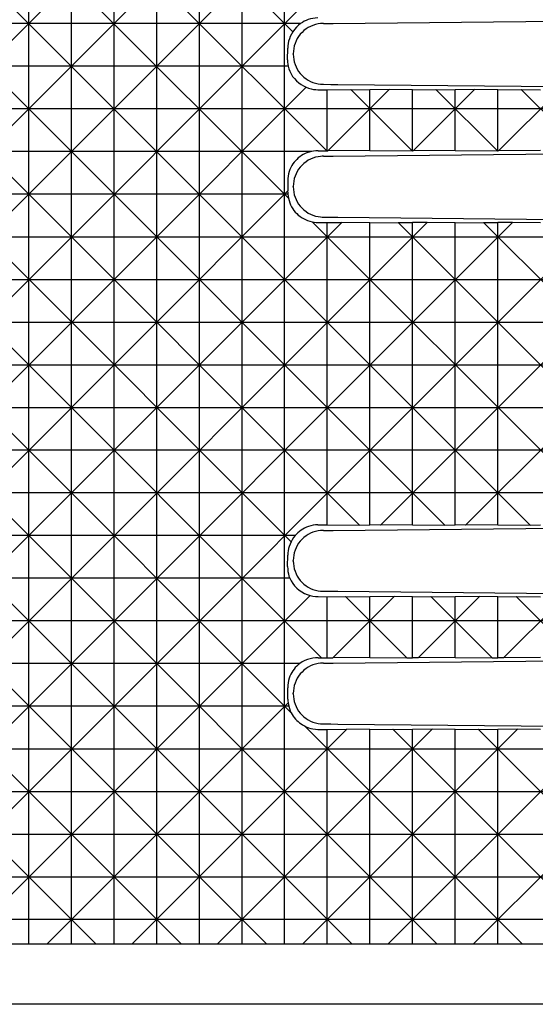
# Model space of a CAD drawing. Extents: x 0 to 210, y 0 to 297.
# Drawn here: x 67 to 84, y 54 to 87 of the extents above; entities that cross this region are included whole.
import ezdxf

# ---------------------------------------------------------------- set-up
doc = ezdxf.new("R2010")
doc.units = 0
doc.header["$LTSCALE"] = 19.36
doc.layers.get('0').update_dxf_attribs({"linetype": 'CONTINUOUS'})
doc.layers.add('2_FEATURE', color=7, linetype='CONTINUOUS')

msp = doc.modelspace()

# ---------------------------------------------------------------- linework, layer by layer
at = {"color": 7, "linetype": 'CONTINUOUS'}
msp.add_line((97.117, 54.431), (50.131, 54.431), dxfattribs=at)
at = {"layer": '2_FEATURE', "color": 7, "linetype": 'CONTINUOUS'}
for p, q in [((66.878, 56.431), (66.878, 203.431)), ((68.292, 56.431), (68.292, 203.431)), ((69.706, 56.431), (69.706, 203.431)), ((71.121, 56.431), (71.121, 203.431)), ((72.535, 56.431), (72.535, 203.431)), ((73.949, 56.431), (73.949, 203.431)), ((75.363, 56.431), (75.363, 203.431)), ((75.638, 86.664), (56.754, 105.549)), ((77.088, 97.149), (58.653, 78.714)), ((79.916, 97.149), (61.481, 78.714)), ((82.744, 97.149), (64.31, 78.714)), ((85.573, 97.149), (65.627, 77.202)), ((76.76, 82.714), (65.599, 93.875)), ((75.492, 81.154), (63.497, 93.149)), ((83.503, 70.314), (65, 88.817)), ((75.576, 69.756), (56.583, 88.749)), ((77.847, 70.314), (59.412, 88.749)), ((80.675, 70.314), (62.24, 88.749)), ((75.892, 86.939), (51.725, 86.939)), ((76.647, 86.939), (76.977, 86.94)), ((76.977, 86.94), (86.56, 87.036)), ((75.459, 85.735), (75.464, 86.123)), ((75.647, 85.923), (75.647, 85.939)), ((75.478, 85.525), (49.439, 85.525)), ((76.647, 84.923), (76.896, 84.922)), ((76.896, 84.922), (77.132, 84.921)), ((77.132, 84.921), (86.56, 84.826)), ((76.081, 84.828), (65.308, 74.055)), ((76.466, 84.743), (76.778, 84.739)), ((76.778, 84.739), (77.554, 84.749)), ((76.778, 82.714), (76.778, 84.739)), ((78.83, 84.749), (76.795, 82.714)), ((77.554, 84.749), (78.192, 84.741)), ((79.589, 82.714), (77.554, 84.749)), ((78.83, 84.749), (78.192, 84.741)), ((78.192, 82.731), (78.192, 84.741)), ((79.606, 84.739), (78.83, 84.749)), ((79.606, 84.739), (80.382, 84.749)), ((79.606, 82.714), (79.606, 84.739)), ((81.658, 84.749), (79.623, 82.714)), ((80.382, 84.749), (81.02, 84.741)), ((82.417, 82.714), (80.382, 84.749)), ((81.658, 84.749), (81.02, 84.741)), ((81.02, 82.731), (81.02, 84.741)), ((82.434, 84.739), (81.658, 84.749)), ((82.434, 84.739), (83.211, 84.749)), ((82.434, 82.714), (82.434, 84.739)), ((84.487, 84.749), (82.452, 82.714)), ((83.211, 84.749), (83.849, 84.741)), ((85.246, 82.714), (83.211, 84.749)), ((88.979, 84.111), (45.953, 84.111)), ((76.249, 82.696), (45.953, 82.696)), ((76.469, 82.717), (76.76, 82.714)), ((76.76, 82.714), (76.778, 82.714)), ((76.778, 82.714), (76.795, 82.714)), ((78.192, 82.731), (76.795, 82.714)), ((76.977, 82.54), (86.56, 82.636)), ((78.192, 82.731), (79.589, 82.714)), ((79.589, 82.714), (79.606, 82.714)), ((79.623, 82.714), (79.606, 82.714)), ((81.02, 82.731), (79.623, 82.714)), ((81.02, 82.731), (82.417, 82.714)), ((82.417, 82.714), (82.434, 82.714)), ((82.452, 82.714), (82.434, 82.714)), ((83.849, 82.731), (82.452, 82.714)), ((76.647, 82.539), (76.977, 82.54)), ((75.468, 81.718), (75.472, 81.391)), ((75.473, 81.282), (51.028, 81.282)), ((75.472, 81.391), (55.995, 61.914)), ((75.472, 81.348), (75.472, 81.391)), ((75.647, 81.523), (75.647, 81.539)), ((88.979, 80.756), (78.537, 70.314)), ((77.258, 80.349), (58.823, 61.914)), ((80.087, 80.349), (61.652, 61.914)), ((82.915, 80.349), (64.48, 61.914)), ((85.743, 80.349), (65.562, 60.167)), ((86.332, 70.314), (76.278, 80.368)), ((76.47, 80.346), (76.778, 80.343)), ((76.647, 80.523), (76.896, 80.522)), ((76.778, 80.343), (77.258, 80.349)), ((76.778, 70.327), (76.778, 80.343)), ((76.896, 80.522), (77.132, 80.521)), ((77.132, 80.521), (86.56, 80.426)), ((78.192, 80.337), (77.258, 80.349)), ((78.192, 80.337), (79.125, 80.349)), ((78.192, 70.318), (78.192, 80.337)), ((79.125, 80.349), (79.606, 80.343)), ((88.979, 70.495), (79.125, 80.349)), ((80.087, 80.349), (79.606, 80.343)), ((79.606, 70.327), (79.606, 80.343)), ((81.02, 80.337), (80.087, 80.349)), ((81.02, 80.337), (81.954, 80.349)), ((81.02, 70.318), (81.02, 80.337)), ((81.954, 80.349), (82.434, 80.343)), ((89.733, 72.57), (81.954, 80.349)), ((82.915, 80.349), (82.434, 80.343)), ((82.434, 70.327), (82.434, 80.343)), ((83.849, 80.337), (82.915, 80.349)), ((52.023, 79.868), (88.98, 79.868)), ((65.343, 78.454), (89.441, 78.454)), ((89.467, 78.415), (81.365, 70.314)), ((65.591, 77.039), (95.157, 77.039)), ((76.59, 65.914), (65.554, 76.949)), ((75.582, 64.092), (63.326, 76.349)), ((52.131, 75.625), (95.157, 75.625)), ((65.093, 74.211), (95.157, 74.211)), ((89.975, 72.797), (65.643, 72.797)), ((71.93, 56.431), (56.413, 71.949)), ((74.759, 56.431), (59.241, 71.949)), ((77.587, 56.431), (62.07, 71.949)), ((80.415, 56.431), (64.87, 71.976)), ((89.063, 71.383), (52.127, 71.383)), ((76.463, 70.323), (76.778, 70.327)), ((76.778, 70.327), (77.847, 70.314)), ((76.977, 70.14), (86.56, 70.236)), ((77.847, 70.314), (78.192, 70.318)), ((78.537, 70.314), (78.192, 70.318)), ((79.606, 70.327), (78.537, 70.314)), ((79.606, 70.327), (80.675, 70.314)), ((80.675, 70.314), (81.02, 70.318)), ((81.365, 70.314), (81.02, 70.318)), ((82.434, 70.327), (81.365, 70.314)), ((82.434, 70.327), (83.503, 70.314)), ((83.503, 70.314), (83.849, 70.318)), ((75.709, 69.968), (51.609, 69.968)), ((76.647, 70.139), (76.977, 70.14)), ((75.461, 68.937), (75.466, 69.32)), ((75.647, 69.123), (75.647, 69.139)), ((75.532, 68.554), (45.953, 68.554)), ((76.208, 67.984), (64.654, 56.431)), ((76.469, 67.945), (76.778, 67.941)), ((76.647, 68.123), (76.896, 68.122)), ((76.778, 67.941), (77.383, 67.949)), ((76.778, 65.916), (76.778, 67.941)), ((76.896, 68.122), (77.132, 68.121)), ((79, 67.949), (76.965, 65.914)), ((77.132, 68.121), (86.56, 68.026)), ((77.383, 67.949), (78.192, 67.939)), ((79.418, 65.914), (77.383, 67.949)), ((79, 67.949), (78.192, 67.939)), ((78.192, 65.929), (78.192, 67.939)), ((79.606, 67.941), (79, 67.949)), ((79.606, 67.941), (80.212, 67.949)), ((79.606, 65.916), (79.606, 67.941)), ((81.829, 67.949), (79.794, 65.914)), ((80.212, 67.949), (81.02, 67.939)), ((82.247, 65.914), (80.212, 67.949)), ((81.829, 67.949), (81.02, 67.939)), ((81.02, 65.929), (81.02, 67.939)), ((82.434, 67.941), (81.829, 67.949)), ((82.434, 67.941), (83.04, 67.949)), ((82.434, 65.916), (82.434, 67.941)), ((84.657, 67.949), (82.622, 65.914)), ((83.04, 67.949), (83.849, 67.939)), ((85.075, 65.914), (83.04, 67.949)), ((88.979, 67.14), (45.953, 67.14)), ((78.192, 65.929), (76.965, 65.914)), ((78.192, 65.929), (79.418, 65.914)), ((81.02, 65.929), (79.794, 65.914)), ((81.02, 65.929), (82.247, 65.914)), ((83.849, 65.929), (82.622, 65.914)), ((75.862, 65.726), (45.953, 65.726)), ((76.471, 65.915), (76.59, 65.914)), ((76.59, 65.914), (76.778, 65.916)), ((76.647, 65.739), (76.977, 65.74)), ((76.778, 65.916), (76.965, 65.914)), ((76.977, 65.74), (86.56, 65.836)), ((79.418, 65.914), (79.606, 65.916)), ((79.794, 65.914), (79.606, 65.916)), ((82.247, 65.914), (82.434, 65.916)), ((82.622, 65.914), (82.434, 65.916)), ((75.471, 64.547), (75.466, 64.92)), ((75.647, 64.723), (75.647, 64.739)), ((75.499, 64.312), (51.232, 64.312)), ((75.48, 64.428), (67.483, 56.431)), ((83.244, 56.431), (76.016, 63.658)), ((76.647, 63.723), (76.896, 63.722)), ((76.896, 63.722), (77.132, 63.721)), ((77.132, 63.721), (86.56, 63.626)), ((88.979, 63.785), (81.625, 56.431)), ((77.429, 63.549), (70.311, 56.431)), ((80.257, 63.549), (73.14, 56.431)), ((83.086, 63.549), (75.968, 56.431)), ((76.468, 63.544), (76.778, 63.541)), ((76.778, 63.541), (77.429, 63.549)), ((76.778, 56.431), (76.778, 63.541)), ((78.192, 63.539), (77.429, 63.549)), ((78.192, 63.539), (78.955, 63.549)), ((78.192, 56.431), (78.192, 63.539)), ((85.914, 63.549), (78.797, 56.431)), ((78.955, 63.549), (79.606, 63.541)), ((86.072, 56.431), (78.955, 63.549)), ((80.257, 63.549), (79.606, 63.541)), ((79.606, 56.431), (79.606, 63.541)), ((81.02, 63.539), (80.257, 63.549)), ((81.02, 63.539), (81.783, 63.549)), ((81.02, 56.431), (81.02, 63.539)), ((81.783, 63.549), (82.434, 63.541)), ((88.901, 56.431), (81.783, 63.549)), ((83.086, 63.549), (82.434, 63.541)), ((82.434, 56.431), (82.434, 63.541)), ((83.849, 63.539), (83.086, 63.549)), ((52.068, 62.897), (88.989, 62.897)), ((65.488, 61.483), (89.566, 61.483)), ((65.516, 60.069), (95.157, 60.069)), ((69.102, 56.431), (65.496, 60.036)), ((52.131, 58.655), (95.157, 58.655)), ((95.157, 57.24), (52.131, 57.24)), ((52.131, 56.431), (95.157, 56.431)), ((104.205, 54.431), (50.131, 54.431))]:
    msp.add_line(p, q, dxfattribs=at)
for points in [[(75.892, 86.939), (75.819, 86.88), (75.752, 86.814), (75.691, 86.742), (75.638, 86.664)], [(76.557, 86.935), (76.471, 86.923), (76.386, 86.904), (76.303, 86.878), (76.223, 86.845), (76.145, 86.804), (76.072, 86.757), (76.003, 86.704), (75.939, 86.645), (75.88, 86.581), (75.827, 86.512), (75.781, 86.438), (75.74, 86.361), (75.707, 86.28), (75.681, 86.198), (75.662, 86.112), (75.651, 86.026), (75.647, 85.939)], [(76.461, 87.125), (76.377, 87.12), (76.297, 87.109), (76.22, 87.092), (76.147, 87.07), (76.078, 87.043), (76.012, 87.012), (75.95, 86.977), (75.892, 86.939)], [(76.647, 86.939), (76.602, 86.938), (76.557, 86.935)], [(75.638, 86.664), (75.591, 86.59), (75.551, 86.512), (75.519, 86.433), (75.495, 86.354), (75.478, 86.276), (75.468, 86.198), (75.464, 86.123)], [(75.647, 85.923), (75.651, 85.836), (75.662, 85.75), (75.681, 85.665), (75.707, 85.582), (75.74, 85.501), (75.781, 85.424), (75.827, 85.35), (75.88, 85.281), (75.939, 85.217), (76.003, 85.158), (76.072, 85.105), (76.145, 85.058), (76.223, 85.018), (76.303, 84.984), (76.386, 84.958), (76.471, 84.939), (76.557, 84.927)], [(75.459, 85.735), (75.46, 85.662), (75.467, 85.592), (75.478, 85.525)], [(75.478, 85.525), (75.502, 85.439), (75.535, 85.354), (75.577, 85.27), (75.627, 85.188), (75.687, 85.111), (75.754, 85.039), (75.828, 84.974), (75.908, 84.917), (75.993, 84.868), (76.081, 84.828)], [(76.557, 84.927), (76.602, 84.924), (76.647, 84.923)], [(76.081, 84.828), (76.159, 84.797), (76.237, 84.773), (76.315, 84.757), (76.392, 84.747), (76.466, 84.743)], [(76.249, 82.696), (76.175, 82.678), (76.104, 82.654), (76.038, 82.627), (75.976, 82.595), (75.918, 82.561), (75.863, 82.523), (75.812, 82.482), (75.763, 82.437), (75.718, 82.39), (75.676, 82.34), (75.637, 82.286), (75.601, 82.229), (75.569, 82.168), (75.54, 82.103), (75.515, 82.034), (75.495, 81.961), (75.48, 81.884), (75.471, 81.803), (75.468, 81.718)], [(76.469, 82.717), (76.397, 82.716), (76.324, 82.709), (76.249, 82.696)], [(76.557, 82.535), (76.471, 82.523), (76.386, 82.504), (76.303, 82.478), (76.223, 82.445), (76.145, 82.404), (76.072, 82.357), (76.003, 82.304), (75.939, 82.245), (75.88, 82.181), (75.827, 82.112), (75.781, 82.038), (75.74, 81.961), (75.707, 81.88), (75.681, 81.798), (75.662, 81.712), (75.651, 81.626), (75.647, 81.539)], [(76.647, 82.539), (76.602, 82.538), (76.557, 82.535)], [(75.472, 81.348), (75.472, 81.315), (75.473, 81.282)], [(75.473, 81.282), (75.48, 81.217), (75.492, 81.154)], [(75.647, 81.523), (75.651, 81.436), (75.662, 81.35), (75.681, 81.265), (75.707, 81.182), (75.74, 81.101), (75.781, 81.024), (75.827, 80.95), (75.88, 80.881), (75.939, 80.817), (76.003, 80.758), (76.072, 80.705), (76.145, 80.658), (76.223, 80.618), (76.303, 80.584), (76.386, 80.558), (76.471, 80.539), (76.557, 80.527)], [(75.492, 81.154), (75.51, 81.074), (75.533, 80.999), (75.562, 80.929), (75.595, 80.863), (75.631, 80.801), (75.672, 80.743), (75.715, 80.689), (75.762, 80.638), (75.813, 80.591), (75.867, 80.548), (75.925, 80.507), (75.987, 80.471), (76.053, 80.438), (76.123, 80.41), (76.198, 80.386), (76.278, 80.368)], [(76.278, 80.368), (76.34, 80.357), (76.404, 80.349), (76.47, 80.346)], [(76.557, 80.527), (76.602, 80.524), (76.647, 80.523)], [(76.463, 70.323), (76.382, 70.318), (76.304, 70.308), (76.229, 70.292), (76.157, 70.271), (76.089, 70.245), (76.025, 70.216), (75.964, 70.182), (75.907, 70.146), (75.853, 70.106), (75.802, 70.063), (75.754, 70.017), (75.709, 69.968)], [(75.709, 69.968), (75.658, 69.901), (75.614, 69.83), (75.576, 69.756)], [(76.557, 70.135), (76.471, 70.123), (76.386, 70.104), (76.303, 70.078), (76.223, 70.045), (76.145, 70.004), (76.072, 69.957), (76.003, 69.904), (75.939, 69.845), (75.88, 69.781), (75.827, 69.712), (75.781, 69.638), (75.74, 69.561), (75.707, 69.48), (75.681, 69.398), (75.662, 69.312), (75.651, 69.226), (75.647, 69.139)], [(76.647, 70.139), (76.602, 70.138), (76.557, 70.135)], [(75.576, 69.756), (75.541, 69.683), (75.514, 69.61), (75.493, 69.536), (75.478, 69.463), (75.469, 69.391), (75.466, 69.32)], [(75.461, 68.937), (75.463, 68.852), (75.472, 68.772), (75.487, 68.695), (75.507, 68.623), (75.532, 68.554)], [(75.647, 69.123), (75.651, 69.036), (75.662, 68.95), (75.681, 68.865), (75.707, 68.782), (75.74, 68.701), (75.781, 68.624), (75.827, 68.55), (75.88, 68.481), (75.939, 68.417), (76.003, 68.358), (76.072, 68.305), (76.145, 68.258), (76.223, 68.218), (76.303, 68.184), (76.386, 68.158), (76.471, 68.139), (76.557, 68.127)], [(75.532, 68.554), (75.575, 68.466), (75.629, 68.38), (75.692, 68.3), (75.764, 68.225), (75.844, 68.159), (75.93, 68.1), (76.02, 68.052), (76.113, 68.013), (76.208, 67.984)], [(76.208, 67.984), (76.296, 67.963), (76.384, 67.95), (76.469, 67.945)], [(76.557, 68.127), (76.602, 68.124), (76.647, 68.123)], [(75.862, 65.726), (75.811, 65.685), (75.762, 65.64), (75.717, 65.593), (75.675, 65.543), (75.636, 65.489), (75.6, 65.432), (75.567, 65.371), (75.538, 65.306), (75.513, 65.237), (75.493, 65.164), (75.478, 65.087), (75.469, 65.005), (75.466, 64.92)], [(76.557, 65.735), (76.471, 65.723), (76.386, 65.704), (76.303, 65.678), (76.223, 65.645), (76.145, 65.604), (76.072, 65.557), (76.003, 65.504), (75.939, 65.445), (75.88, 65.381), (75.827, 65.312), (75.781, 65.238), (75.74, 65.161), (75.707, 65.08), (75.681, 64.998), (75.662, 64.912), (75.651, 64.826), (75.647, 64.739)], [(76.471, 65.915), (76.385, 65.913), (76.298, 65.903), (76.209, 65.885), (76.119, 65.858), (76.031, 65.823), (75.945, 65.779), (75.862, 65.726)], [(76.647, 65.739), (76.602, 65.738), (76.557, 65.735)], [(75.647, 64.723), (75.651, 64.636), (75.662, 64.55), (75.681, 64.465), (75.707, 64.382), (75.74, 64.301), (75.781, 64.224), (75.827, 64.15), (75.88, 64.081), (75.939, 64.017), (76.003, 63.958), (76.072, 63.905), (76.145, 63.858), (76.223, 63.818), (76.303, 63.784), (76.386, 63.758), (76.471, 63.739), (76.557, 63.727)], [(75.471, 64.547), (75.473, 64.488), (75.48, 64.428)], [(75.48, 64.428), (75.488, 64.37), (75.499, 64.312)], [(75.499, 64.312), (75.522, 64.234), (75.55, 64.161), (75.582, 64.092)], [(75.582, 64.092), (75.613, 64.036), (75.647, 63.983), (75.683, 63.932), (75.723, 63.885), (75.764, 63.84), (75.809, 63.799), (75.856, 63.759), (75.907, 63.723), (75.96, 63.689), (76.016, 63.658)], [(76.016, 63.658), (76.082, 63.627), (76.152, 63.6), (76.226, 63.577), (76.303, 63.56), (76.384, 63.549), (76.468, 63.544)], [(76.557, 63.727), (76.602, 63.724), (76.647, 63.723)]]:
    msp.add_lwpolyline(points, dxfattribs=at)

doc.saveas('drawing.dxf')
